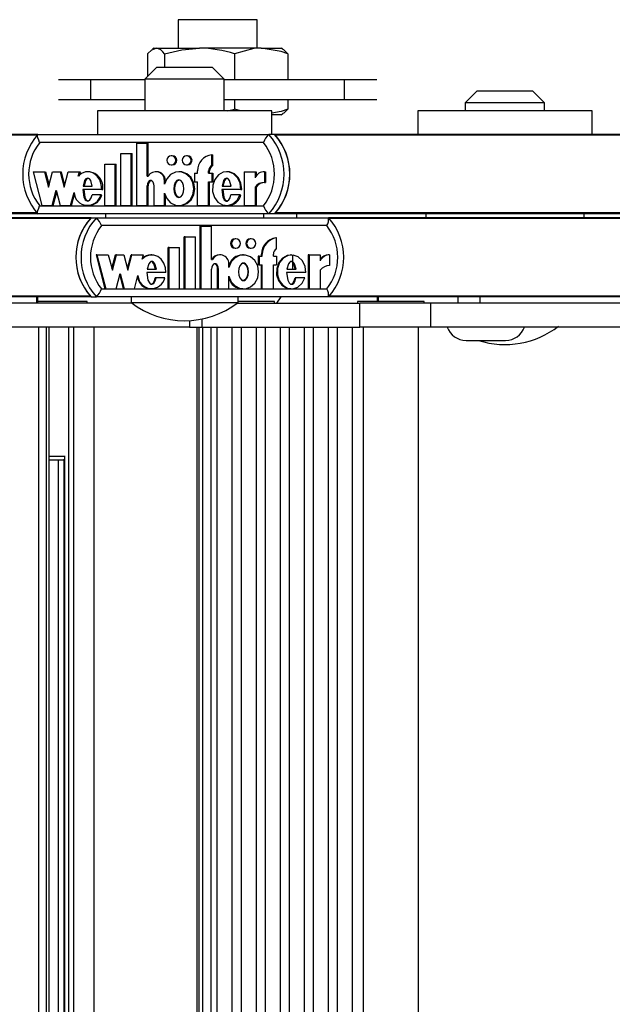
# Model space of a CAD drawing. Units: millimetres. Extents: x 5 to 415, y 5 to 292.
# Drawn here: x 286 to 291, y 254 to 262 of the extents above; entities that cross this region are included whole.
import ezdxf

# ---------------------------------------------------------------- set-up
doc = ezdxf.new("R2010")
doc.units = ezdxf.units.MM

msp = doc.modelspace()

# ---------------------------------------------------------------- linework, layer by layer
at = {"color": 7, "linetype": 'Continuous', "lineweight": 25}
for p, q in [((287.54831, 261.90745), (287.54831, 261.66745)), ((288.21498, 261.90745), (287.54831, 261.90745)), ((288.21498, 261.66745), (288.21498, 261.90745)), ((287.34831, 261.66745), (287.3326, 261.65838)), ((287.34831, 261.66745), (287.36275, 261.66745)), ((287.36275, 261.66745), (287.72894, 261.66745)), ((288.24784, 261.66745), (287.72894, 261.66745)), ((288.24784, 261.66745), (288.41498, 261.66745)), ((288.43069, 261.65838), (288.41498, 261.66745)), ((287.29159, 261.61981), (287.29159, 261.4297)), ((287.43391, 261.61981), (287.43391, 261.50745)), ((288.02397, 261.61981), (288.02397, 261.40078)), ((288.4717, 261.61981), (288.4717, 261.40078)), ((287.36934, 261.50745), (287.26934, 261.40745)), ((287.36934, 261.50745), (287.77393, 261.50745)), ((287.77393, 261.50745), (287.83601, 261.50745)), ((287.93601, 261.40745), (287.83601, 261.50745)), ((286.81398, 261.40078), (286.54172, 261.40078)), ((286.81398, 261.23412), (286.81398, 261.40078)), ((287.26934, 261.40078), (286.81398, 261.40078)), ((287.26934, 261.40745), (287.26934, 261.14078)), ((287.84732, 261.40745), (287.26934, 261.40745)), ((287.93601, 261.40745), (287.84732, 261.40745)), ((287.93601, 261.14078), (287.93601, 261.40745)), ((288.94932, 261.40078), (287.93601, 261.40078)), ((288.94932, 261.23412), (288.94932, 261.40078)), ((289.22157, 261.40078), (288.94932, 261.40078)), ((286.81398, 261.23412), (286.54172, 261.23412)), ((287.26934, 261.23412), (286.81398, 261.23412)), ((288.94932, 261.23412), (287.93601, 261.23412)), ((288.02397, 261.23412), (288.02397, 261.15509)), ((288.4717, 261.23412), (288.4717, 261.15509)), ((289.22157, 261.23412), (288.94932, 261.23412)), ((290.06532, 261.30745), (289.96532, 261.20745)), ((290.06532, 261.30745), (290.53199, 261.30745)), ((290.63199, 261.20745), (290.53199, 261.30745)), ((287.96506, 261.14078), (288.02397, 261.15509)), ((288.0771, 261.14078), (288.02397, 261.15509)), ((289.96532, 261.20745), (289.96532, 261.14078)), ((290.63199, 261.20745), (289.96532, 261.20745)), ((290.63199, 261.14078), (290.63199, 261.20745)), ((286.86934, 261.14078), (286.86934, 260.94078)), ((288.33601, 261.14078), (286.86934, 261.14078)), ((288.33601, 260.94078), (288.33601, 261.14078)), ((288.41498, 261.10745), (288.33601, 261.10745)), ((288.41498, 261.10745), (288.43069, 261.11652)), ((289.56532, 261.14078), (289.56532, 260.94078)), ((291.03199, 261.14078), (289.56532, 261.14078)), ((291.03199, 260.94078), (291.03199, 261.14078)), ((286.36927, 260.94078), (285.12701, 260.94078)), ((286.37053, 260.94078), (288.31197, 260.94078)), ((288.36098, 260.94078), (288.31197, 260.94078)), ((291.48226, 260.94078), (288.36098, 260.94078)), ((288.26644, 260.87412), (286.38338, 260.87412)), ((287.2004, 260.34211), (287.2004, 260.86949)), ((287.2004, 260.86949), (287.28765, 260.86949)), ((287.28765, 260.58932), (287.28765, 260.86949)), ((287.28765, 260.86949), (287.29582, 260.86949)), ((287.29582, 260.58932), (287.29582, 260.86949)), ((287.06661, 260.78011), (287.15387, 260.78011)), ((287.06661, 260.34211), (287.06661, 260.78011)), ((287.15387, 260.34211), (287.15387, 260.78011)), ((287.15387, 260.78011), (287.16204, 260.78011)), ((287.16204, 260.34211), (287.16204, 260.78011)), ((287.49942, 260.7629), (287.49125, 260.7629)), ((287.6274, 260.7629), (287.61923, 260.7629)), ((287.83155, 260.67959), (287.83155, 260.77015)), ((287.83155, 260.77015), (287.83972, 260.77015)), ((287.83972, 260.67959), (287.83972, 260.77015)), ((286.93282, 260.69011), (287.02008, 260.69011)), ((286.93282, 260.34211), (286.93282, 260.69011)), ((287.02008, 260.34211), (287.02008, 260.69011)), ((287.02008, 260.69011), (287.02825, 260.69011)), ((287.02825, 260.34211), (287.02825, 260.69011)), ((287.49125, 260.6849), (287.49942, 260.6849)), ((287.61923, 260.6849), (287.6274, 260.6849)), ((287.83155, 260.67959), (287.83972, 260.67959)), ((286.32881, 260.6279), (286.40256, 260.34211)), ((286.32881, 260.6279), (286.42439, 260.6279)), ((286.42439, 260.6279), (286.45794, 260.49786)), ((286.42439, 260.6279), (286.43256, 260.6279)), ((286.43256, 260.6279), (286.46203, 260.51369)), ((286.45794, 260.49786), (286.4915, 260.6279)), ((286.4915, 260.6279), (286.55527, 260.6279)), ((286.55527, 260.6279), (286.58883, 260.49786)), ((286.55527, 260.6279), (286.56344, 260.6279)), ((286.56344, 260.6279), (286.59291, 260.51369)), ((286.58883, 260.49786), (286.62238, 260.6279)), ((286.62238, 260.6279), (286.71749, 260.6279)), ((286.7079, 260.59071), (286.71749, 260.6279)), ((286.71607, 260.59071), (286.72566, 260.6279)), ((286.71749, 260.6279), (286.72566, 260.6279)), ((286.79659, 260.6279), (286.78638, 260.6279)), ((287.28765, 260.58932), (287.2968, 260.58932)), ((287.36854, 260.6279), (287.36037, 260.6279)), ((287.56443, 260.6279), (287.55422, 260.6279)), ((287.68612, 260.6159), (287.68612, 260.5439)), ((287.68612, 260.6159), (287.7123, 260.6159)), ((287.7123, 260.6159), (287.7123, 260.6339)), ((287.80537, 260.6159), (287.80537, 260.6339)), ((287.80537, 260.6339), (287.81354, 260.6339)), ((287.80537, 260.6159), (287.83155, 260.6159)), ((287.81354, 260.6159), (287.81354, 260.6339)), ((287.83155, 260.6159), (287.83155, 260.5439)), ((287.83155, 260.6159), (287.83972, 260.6159)), ((287.83972, 260.6159), (287.83972, 260.5439)), ((287.96581, 260.6279), (287.95559, 260.6279)), ((288.10326, 260.6279), (288.10326, 260.34211)), ((288.10326, 260.6279), (288.19616, 260.6279)), ((288.19616, 260.6279), (288.19616, 260.5771)), ((288.19616, 260.6279), (288.20433, 260.6279)), ((288.20433, 260.6279), (288.20433, 260.59118)), ((288.27548, 260.62813), (288.27548, 260.53813)), ((288.27548, 260.62813), (288.28365, 260.62813)), ((288.28365, 260.62813), (288.28365, 260.53813)), ((286.74866, 260.5069), (286.82613, 260.5069)), ((287.28765, 260.34211), (287.28765, 260.509)), ((287.28765, 260.509), (287.29582, 260.509)), ((287.29582, 260.34211), (287.29582, 260.509)), ((287.34583, 260.34211), (287.34583, 260.50811)), ((287.43308, 260.52175), (287.43308, 260.5529)), ((287.43308, 260.5529), (287.44125, 260.5529)), ((287.44125, 260.54133), (287.44125, 260.5529)), ((287.68612, 260.5439), (287.7123, 260.5439)), ((287.7123, 260.34211), (287.7123, 260.5439)), ((287.80537, 260.5439), (287.83155, 260.5439)), ((287.80537, 260.34211), (287.80537, 260.5439)), ((287.81354, 260.34211), (287.81354, 260.5439)), ((287.83155, 260.5439), (287.83972, 260.5439)), ((287.91781, 260.5069), (287.99542, 260.5069)), ((288.19616, 260.49796), (288.19616, 260.34211)), ((288.19616, 260.49796), (288.20433, 260.49796)), ((288.20433, 260.49796), (288.20433, 260.34211)), ((288.27548, 260.53813), (288.28365, 260.53813)), ((286.4896, 260.34211), (286.52315, 260.47215)), ((286.49777, 260.34211), (286.52724, 260.45632)), ((286.52315, 260.47215), (286.55671, 260.34211)), ((286.64375, 260.34211), (286.67235, 260.45293)), ((286.65192, 260.34211), (286.67698, 260.43923)), ((286.90544, 260.47815), (286.74668, 260.47815)), ((286.8976, 260.43397), (286.82389, 260.43397)), ((286.8976, 260.43397), (286.90577, 260.43397)), ((286.90544, 260.47815), (286.9136, 260.47815)), ((287.43308, 260.34211), (287.43308, 260.44825)), ((287.44125, 260.34211), (287.44125, 260.42867)), ((288.07572, 260.47815), (287.91582, 260.47815)), ((288.06782, 260.43397), (287.9933, 260.43397)), ((288.06782, 260.43397), (288.07598, 260.43397)), ((288.07572, 260.47815), (288.08389, 260.47815)), ((286.38338, 260.34078), (288.26644, 260.34078)), ((286.40256, 260.34211), (286.4896, 260.34211)), ((286.4896, 260.34211), (286.49777, 260.34211)), ((286.55671, 260.34211), (286.64375, 260.34211)), ((286.64375, 260.34211), (286.65192, 260.34211)), ((286.78638, 260.34211), (286.79659, 260.34211)), ((286.93282, 260.34211), (287.02008, 260.34211)), ((287.02008, 260.34211), (287.02825, 260.34211)), ((287.06661, 260.34211), (287.15387, 260.34211)), ((287.15387, 260.34211), (287.16204, 260.34211)), ((287.2004, 260.34211), (287.28765, 260.34211)), ((287.28765, 260.34211), (287.29582, 260.34211)), ((287.34583, 260.34211), (287.43308, 260.34211)), ((287.43308, 260.34211), (287.44125, 260.34211)), ((287.55422, 260.34211), (287.56443, 260.34211)), ((287.7123, 260.34211), (287.80537, 260.34211)), ((287.80537, 260.34211), (287.81354, 260.34211)), ((287.95559, 260.34211), (287.96581, 260.34211)), ((288.10326, 260.34211), (288.19616, 260.34211)), ((288.19616, 260.34211), (288.20433, 260.34211)), ((286.8104, 260.23421), (283.28011, 260.23421)), ((286.81632, 260.24078), (283.29456, 260.24078)), ((286.36935, 260.27412), (285.12701, 260.27412)), ((288.31197, 260.27412), (286.37053, 260.27412)), ((286.81632, 260.24078), (286.86027, 260.24078)), ((286.86027, 260.24078), (288.81384, 260.24078)), ((286.93601, 260.27412), (286.93601, 260.24078)), ((288.26934, 260.24078), (288.26934, 260.27412)), ((288.36098, 260.27412), (288.31197, 260.27412)), ((291.48234, 260.27412), (288.36098, 260.27412)), ((288.54831, 260.24078), (288.54831, 260.27412)), ((291.92931, 260.24078), (288.81384, 260.24078)), ((289.63199, 260.27412), (289.63199, 260.24078)), ((290.96532, 260.24078), (290.96532, 260.27412)), ((288.79912, 260.17412), (286.90429, 260.17412)), ((287.73464, 259.64211), (287.73464, 260.16949)), ((287.74196, 260.16949), (287.73464, 260.16949)), ((287.74196, 259.64211), (287.74196, 260.16949)), ((287.74196, 260.16949), (287.82975, 260.16949)), ((287.82975, 259.88932), (287.82975, 260.16949)), ((287.60001, 259.64211), (287.60001, 260.08011)), ((287.60734, 260.08011), (287.60001, 260.08011)), ((287.60734, 260.08011), (287.69514, 260.08011)), ((287.60734, 259.64211), (287.60734, 260.08011)), ((287.69514, 259.64211), (287.69514, 260.08011)), ((288.37705, 260.07015), (288.36973, 260.07015)), ((288.37705, 259.97959), (288.37705, 260.07015)), ((287.46539, 259.64211), (287.46539, 259.99011)), ((287.47271, 259.99011), (287.46539, 259.99011)), ((287.47271, 259.64211), (287.47271, 259.99011)), ((287.47271, 259.99011), (287.56051, 259.99011)), ((287.56051, 259.64211), (287.56051, 259.99011)), ((288.03463, 260.0629), (288.02731, 260.0629)), ((288.02731, 259.9849), (288.03463, 259.9849)), ((288.16341, 260.0629), (288.15608, 260.0629)), ((288.15608, 259.9849), (288.16341, 259.9849)), ((286.86492, 259.9279), (286.8576, 259.9279)), ((286.8576, 259.9279), (286.93181, 259.64211)), ((286.86492, 259.9279), (286.93913, 259.64211)), ((286.86492, 259.9279), (286.9611, 259.9279)), ((286.9611, 259.9279), (286.99486, 259.79786)), ((286.9912, 259.81196), (287.0213, 259.9279)), ((286.99486, 259.79786), (287.02863, 259.9279)), ((287.02863, 259.9279), (287.0213, 259.9279)), ((287.02863, 259.9279), (287.0928, 259.9279)), ((287.0928, 259.9279), (287.12656, 259.79786)), ((287.1229, 259.81196), (287.153, 259.9279)), ((287.12656, 259.79786), (287.16033, 259.9279)), ((287.16033, 259.9279), (287.153, 259.9279)), ((287.16033, 259.9279), (287.25603, 259.9279)), ((287.24638, 259.89071), (287.25603, 259.9279)), ((287.32729, 259.9279), (287.31814, 259.9279)), ((287.90293, 259.9279), (287.8956, 259.9279)), ((288.09994, 259.9279), (288.09078, 259.9279)), ((288.2234, 259.9159), (288.2234, 259.8439)), ((288.23072, 259.9159), (288.2234, 259.9159)), ((288.23072, 259.9159), (288.23072, 259.8439)), ((288.23072, 259.9159), (288.25706, 259.9159)), ((288.24974, 259.9159), (288.24974, 259.9339)), ((288.25706, 259.9339), (288.24974, 259.9339)), ((288.25706, 259.9159), (288.25706, 259.9339)), ((288.35071, 259.9159), (288.35071, 259.9339)), ((288.35071, 259.9159), (288.37705, 259.9159)), ((288.37705, 259.9159), (288.37705, 259.8439)), ((288.50382, 259.9279), (288.49466, 259.9279)), ((288.51326, 259.8069), (288.51326, 259.92638)), ((288.64313, 259.9279), (288.64313, 259.64211)), ((288.65046, 259.9279), (288.64313, 259.9279)), ((288.65046, 259.9279), (288.65046, 259.64211)), ((288.65046, 259.9279), (288.74395, 259.9279)), ((288.74395, 259.9279), (288.74395, 259.8771)), ((288.82376, 259.92813), (288.81643, 259.92813)), ((288.82376, 259.92813), (288.82376, 259.83813)), ((287.82975, 259.88932), (287.83896, 259.88932)), ((287.9761, 259.82175), (287.9761, 259.8529)), ((288.23072, 259.8439), (288.2234, 259.8439)), ((288.23072, 259.8439), (288.25706, 259.8439)), ((288.24974, 259.64211), (288.24974, 259.8439)), ((288.25706, 259.64211), (288.25706, 259.8439)), ((288.35071, 259.8439), (288.37705, 259.8439)), ((288.35071, 259.64211), (288.35071, 259.8439)), ((287.02671, 259.64211), (287.06048, 259.77215)), ((287.05682, 259.75804), (287.08692, 259.64211)), ((287.06048, 259.77215), (287.09424, 259.64211)), ((287.18183, 259.64211), (287.2106, 259.75293)), ((287.44515, 259.77815), (287.2854, 259.77815)), ((287.2874, 259.8069), (287.36535, 259.8069)), ((287.36309, 259.73397), (287.35577, 259.73397)), ((287.43727, 259.73397), (287.36309, 259.73397)), ((287.82975, 259.64211), (287.82975, 259.809)), ((287.88097, 259.64211), (287.88097, 259.80811)), ((287.8883, 259.80811), (287.88097, 259.80811)), ((287.8883, 259.64211), (287.8883, 259.80811)), ((287.9761, 259.64211), (287.9761, 259.74825)), ((288.62275, 259.77815), (288.46185, 259.77815)), ((288.46385, 259.8069), (288.54195, 259.8069)), ((288.53982, 259.73397), (288.53249, 259.73397)), ((288.6148, 259.73397), (288.53982, 259.73397)), ((288.74395, 259.79796), (288.74395, 259.64211)), ((286.8104, 259.58069), (283.28011, 259.58069)), ((286.81632, 259.57412), (284.84819, 259.57412)), ((286.3555, 259.57412), (286.3555, 259.52078)), ((286.36918, 259.52078), (286.36918, 259.57412)), ((286.81632, 259.57412), (286.86027, 259.57412)), ((288.81384, 259.57412), (286.86027, 259.57412)), ((286.90429, 259.64078), (288.79912, 259.64078)), ((286.93913, 259.64211), (286.93181, 259.64211)), ((286.93913, 259.64211), (287.02671, 259.64211)), ((287.09424, 259.64211), (287.08692, 259.64211)), ((287.09424, 259.64211), (287.18183, 259.64211)), ((287.15268, 259.57412), (287.15268, 259.52745)), ((287.31814, 259.64211), (287.32729, 259.64211)), ((287.47271, 259.64211), (287.46539, 259.64211)), ((287.47271, 259.64211), (287.56051, 259.64211)), ((287.60734, 259.64211), (287.60001, 259.64211)), ((287.60734, 259.64211), (287.69514, 259.64211)), ((287.74196, 259.64211), (287.73464, 259.64211)), ((287.74196, 259.64211), (287.82975, 259.64211)), ((287.8883, 259.64211), (287.88097, 259.64211)), ((287.8883, 259.64211), (287.9761, 259.64211)), ((288.05268, 259.52745), (288.05268, 259.57412)), ((288.09078, 259.64211), (288.09994, 259.64211)), ((288.25706, 259.64211), (288.24974, 259.64211)), ((288.25706, 259.64211), (288.35071, 259.64211)), ((288.38053, 259.52078), (288.41498, 259.57412)), ((288.49466, 259.64211), (288.50382, 259.64211)), ((288.65046, 259.64211), (288.64313, 259.64211)), ((288.65046, 259.64211), (288.74395, 259.64211)), ((289.22345, 259.57412), (288.81384, 259.57412)), ((289.22345, 259.57412), (289.22345, 259.53412)), ((289.23157, 259.57412), (289.22345, 259.57412)), ((289.90275, 259.57412), (289.23157, 259.57412)), ((289.90275, 259.57412), (289.90275, 259.52078)), ((289.96118, 259.57412), (289.90275, 259.57412)), ((291.92931, 259.57412), (289.96118, 259.57412)), ((290.08663, 259.57412), (290.08663, 259.52078)), ((287.16139, 259.52078), (284.56239, 259.52078)), ((286.7818, 259.53412), (286.36918, 259.53412)), ((286.7818, 259.52078), (286.7818, 259.53412)), ((287.15268, 259.52745), (288.05268, 259.52745)), ((288.04396, 259.52078), (289.07667, 259.52078)), ((288.3607, 259.53412), (288.05268, 259.53412)), ((288.3607, 259.52078), (288.3607, 259.53412)), ((289.05937, 259.53412), (289.05937, 259.52078)), ((289.24652, 259.53412), (289.05937, 259.53412)), ((289.07667, 259.32078), (289.07667, 259.52078)), ((289.67538, 259.52078), (289.07667, 259.52078)), ((289.61937, 259.53412), (289.24652, 259.53412)), ((289.61937, 259.52078), (289.61937, 259.53412)), ((289.67538, 259.32078), (289.67538, 259.52078)), ((292.27438, 259.52078), (289.67538, 259.52078)), ((287.64473, 259.32078), (284.56239, 259.32078)), ((286.37538, 236.18745), (286.37538, 259.32078)), ((286.44035, 236.18745), (286.44035, 259.32078)), ((286.46192, 236.18745), (286.46192, 259.32078)), ((286.62786, 236.18745), (286.62786, 259.32078)), ((286.6706, 236.18745), (286.6706, 259.32078)), ((286.84158, 236.18745), (286.84158, 259.32078)), ((287.64473, 259.37435), (287.64473, 259.32078)), ((287.64473, 259.32078), (287.75223, 259.32078)), ((287.70636, 259.32078), (287.70636, 236.18745)), ((287.72621, 236.18745), (287.72621, 259.32078)), ((287.75223, 259.32078), (289.07667, 259.32078)), ((287.75292, 259.32078), (287.75292, 236.18745)), ((287.82709, 236.18745), (287.82709, 259.32078)), ((287.87514, 259.32078), (287.87514, 236.18745)), ((288.00433, 236.18745), (288.00433, 259.32078)), ((288.07776, 259.32078), (288.07776, 236.18745)), ((288.20696, 236.18745), (288.20696, 259.32078)), ((288.28039, 259.32078), (288.28039, 236.18745)), ((288.40958, 236.18745), (288.40958, 259.32078)), ((288.48301, 259.32078), (288.48301, 236.18745)), ((288.6122, 236.18745), (288.6122, 259.32078)), ((288.68563, 259.32078), (288.68563, 236.18745)), ((288.81483, 236.18745), (288.81483, 259.32078)), ((288.88826, 259.32078), (288.88826, 236.18745)), ((289.01745, 236.18745), (289.01745, 259.32078)), ((289.67538, 259.32078), (289.07667, 259.32078)), ((289.10604, 259.32078), (289.10604, 236.18745)), ((289.57271, 236.18745), (289.57271, 259.32078)), ((292.75772, 259.32078), (289.67538, 259.32078)), ((289.97164, 259.20745), (290.30497, 259.20745)), ((286.46192, 258.23412), (286.59835, 258.23412)), ((286.46449, 237.28646), (286.46449, 258.22177)), ((286.58689, 258.20078), (286.46449, 258.20078)), ((286.53912, 258.20078), (286.53912, 237.30745)), ((286.58689, 258.20928), (286.58689, 237.29895))]:
    msp.add_line(p, q, dxfattribs=at)
at = {"color": 8, "linetype": 'Continuous', "lineweight": 25}
for p, q in [((286.36385, 260.93421), (285.13289, 260.93421)), ((291.47684, 260.93421), (288.36686, 260.93421)), ((286.36413, 260.28069), (285.13289, 260.28069)), ((291.47712, 260.28069), (288.36686, 260.28069)), ((291.92339, 260.23421), (288.81975, 260.23421)), ((291.92339, 259.58069), (288.81975, 259.58069)), ((289.23157, 259.57412), (289.23157, 259.53412)), ((287.75223, 259.32078), (287.75223, 259.38856)), ((286.59381, 237.28119), (286.59381, 258.22704))]:
    msp.add_line(p, q, dxfattribs=at)
at = {"color": 7, "linetype": 'Continuous', "lineweight": 25, "flags": 128}
for points in [[(287.29159, 261.61981), (287.32645, 261.65438), (287.36275, 261.66745)], [(287.43391, 261.61981), (287.57845, 261.65438), (287.72894, 261.66745)], [(288.24784, 261.66745), (288.18691, 261.66367), (288.02397, 261.61981)], [(288.4717, 261.61981), (288.41513, 261.64001), (288.24784, 261.66745)], [(288.4717, 261.61981), (288.43684, 261.65438), (288.42984, 261.6569)], [(288.4717, 261.15509), (288.41513, 261.13489), (288.33601, 261.12191)], [(288.4717, 261.15509), (288.43684, 261.12052), (288.42984, 261.118)], [(286.38338, 260.87412), (286.38318, 260.87455), (286.37503, 260.89429), (286.36896, 260.91359), (286.3663, 260.92816), (286.36684, 260.93749), (286.37053, 260.94078)], [(287.49125, 260.6849), (287.50572, 260.68787), (287.51799, 260.69632), (287.52619, 260.70897), (287.52907, 260.7239), (287.52619, 260.73882), (287.51799, 260.75147), (287.50572, 260.75993), (287.49125, 260.7629), (287.47679, 260.75993), (287.46452, 260.75147), (287.45632, 260.73882), (287.45344, 260.7239), (287.45632, 260.70897), (287.46452, 260.69632), (287.47679, 260.68787), (287.49125, 260.6849)], [(287.61923, 260.6849), (287.6337, 260.68787), (287.64596, 260.69632), (287.65416, 260.70897), (287.65704, 260.7239), (287.65416, 260.73882), (287.64596, 260.75147), (287.6337, 260.75993), (287.61923, 260.7629), (287.60476, 260.75993), (287.59249, 260.75147), (287.5843, 260.73882), (287.58142, 260.7239), (287.5843, 260.70897), (287.59249, 260.69632), (287.60476, 260.68787), (287.61923, 260.6849)], [(286.90544, 260.47815), (286.90184, 260.52007), (286.88832, 260.55901), (286.86623, 260.59143), (286.8373, 260.61439), (286.80419, 260.6264), (286.76972, 260.62624), (286.73669, 260.61393), (286.7079, 260.59071)], [(286.82613, 260.5069), (286.81286, 260.55325), (286.80158, 260.56749), (286.79469, 260.57161), (286.7874, 260.5731), (286.78011, 260.57161), (286.77321, 260.56749), (286.76193, 260.55325), (286.74866, 260.5069)], [(286.79557, 260.5731), (286.78828, 260.57161), (286.78138, 260.56749), (286.7701, 260.55325), (286.75683, 260.5069)], [(287.43308, 260.44825), (287.45247, 260.40179), (287.48497, 260.36625), (287.52649, 260.34595), (287.57155, 260.34334), (287.61462, 260.35895), (287.65016, 260.39053), (287.67347, 260.43457), (287.68179, 260.485), (287.67347, 260.53544), (287.65016, 260.57947), (287.61462, 260.61105), (287.57155, 260.62666), (287.52649, 260.62406), (287.48497, 260.60375), (287.45247, 260.56821), (287.43308, 260.52175)], [(287.56353, 260.34428), (287.57972, 260.34334), (287.62279, 260.35895), (287.65833, 260.39053), (287.68164, 260.43457), (287.68996, 260.485), (287.68164, 260.53544), (287.65833, 260.57947), (287.62279, 260.61105), (287.57972, 260.62666), (287.56353, 260.62572)], [(288.07572, 260.47815), (288.06941, 260.53078), (288.04768, 260.57716), (288.01348, 260.61048), (287.9716, 260.62672), (287.92777, 260.62355), (287.88772, 260.60156), (287.8571, 260.56346), (287.84, 260.5143), (287.83911, 260.46118), (287.85463, 260.41127), (287.88399, 260.37171), (287.92332, 260.34791), (287.96702, 260.34267), (288.00937, 260.35699), (288.04464, 260.38865), (288.06782, 260.43397)], [(287.99542, 260.5069), (287.98209, 260.55325), (287.97078, 260.5675), (287.96388, 260.57162), (287.95658, 260.57311), (287.94928, 260.57162), (287.94238, 260.5675), (287.93109, 260.55325), (287.91781, 260.5069)], [(287.96475, 260.5731), (287.95745, 260.57162), (287.95055, 260.5675), (287.93926, 260.55325), (287.92598, 260.5069)], [(288.08389, 260.47815), (288.07758, 260.53078), (288.05585, 260.57716), (288.02165, 260.61048), (287.97977, 260.62672), (287.96494, 260.62565)], [(287.34583, 260.50811), (287.34396, 260.52425), (287.33816, 260.53894), (287.33211, 260.54655), (287.3248, 260.55163), (287.31685, 260.55355), (287.31082, 260.55263), (287.30504, 260.54984), (287.29534, 260.53962), (287.28951, 260.52506), (287.28765, 260.509)], [(287.32473, 260.55351), (287.31899, 260.55263), (287.31321, 260.54984), (287.30351, 260.53962), (287.29768, 260.52506), (287.29582, 260.509)], [(287.55524, 260.5589), (287.54653, 260.55726), (287.53819, 260.55261), (287.52411, 260.53594), (287.51544, 260.51224), (287.51258, 260.485), (287.51544, 260.45776), (287.52411, 260.43406), (287.53819, 260.4174), (287.54653, 260.41275), (287.55524, 260.41111), (287.56395, 260.41275), (287.57229, 260.4174), (287.58637, 260.43406), (287.59504, 260.45776), (287.59791, 260.485), (287.59504, 260.51224), (287.58637, 260.53594), (287.57229, 260.55261), (287.56395, 260.55726), (287.55524, 260.5589)], [(287.56341, 260.41111), (287.5547, 260.41275), (287.54636, 260.4174), (287.53228, 260.43406), (287.52361, 260.45776), (287.52075, 260.485), (287.52361, 260.51224), (287.53228, 260.53594), (287.54636, 260.55261), (287.5547, 260.55726), (287.56341, 260.5589)], [(286.74668, 260.47815), (286.75615, 260.41445), (286.76743, 260.39254), (286.77498, 260.38539), (286.78354, 260.38153), (286.78945, 260.38122), (286.7953, 260.38285), (286.80594, 260.39086), (286.81661, 260.40901), (286.82389, 260.43397)], [(286.75485, 260.47815), (286.76432, 260.41445), (286.7756, 260.39254), (286.78315, 260.38539), (286.79171, 260.38153), (286.79558, 260.38133)], [(287.91582, 260.47815), (287.92533, 260.41412), (287.93667, 260.3921), (287.94427, 260.38493), (287.95287, 260.38106), (287.95881, 260.38078), (287.96468, 260.38243), (287.97535, 260.39053), (287.98603, 260.40883), (287.9933, 260.43397)], [(287.92399, 260.47815), (287.9335, 260.41412), (287.94484, 260.3921), (287.95244, 260.38493), (287.96104, 260.38106), (287.96486, 260.38088)], [(286.37053, 260.27412), (286.36684, 260.27741), (286.3663, 260.28674), (286.36896, 260.3013), (286.37503, 260.32061), (286.38318, 260.34035), (286.38338, 260.34078)], [(288.03463, 259.9849), (288.04919, 259.98787), (288.06154, 259.99632), (288.06978, 260.00897), (288.07268, 260.0239), (288.06978, 260.03882), (288.06154, 260.05147), (288.04919, 260.05993), (288.03463, 260.0629), (288.02007, 260.05993), (288.00773, 260.05147), (287.99948, 260.03882), (287.99659, 260.0239), (287.99948, 260.00897), (288.00773, 259.99632), (288.02007, 259.98787), (288.03463, 259.9849)], [(288.16341, 259.9849), (288.17797, 259.98787), (288.19031, 259.99632), (288.19856, 260.00897), (288.20145, 260.0239), (288.19856, 260.03882), (288.19031, 260.05147), (288.17797, 260.05993), (288.16341, 260.0629), (288.14885, 260.05993), (288.1365, 260.05147), (288.12826, 260.03882), (288.12536, 260.0239), (288.12826, 260.00897), (288.1365, 259.99632), (288.14885, 259.98787), (288.16341, 259.9849)], [(287.44515, 259.77815), (287.44153, 259.82007), (287.42793, 259.85901), (287.4057, 259.89143), (287.37659, 259.91439), (287.34328, 259.9264), (287.30859, 259.92624), (287.27535, 259.91393), (287.24638, 259.89071)], [(287.9761, 259.74825), (287.9956, 259.70179), (288.02831, 259.66625), (288.07009, 259.64595), (288.11543, 259.64334), (288.15877, 259.65895), (288.19453, 259.69053), (288.21798, 259.73457), (288.22636, 259.785), (288.21798, 259.83544), (288.19453, 259.87947), (288.15877, 259.91105), (288.11543, 259.92666), (288.07009, 259.92406), (288.02831, 259.90375), (287.9956, 259.86821), (287.9761, 259.82175)], [(288.49573, 259.92565), (288.46655, 259.92355), (288.42625, 259.90156), (288.39544, 259.86346), (288.37823, 259.8143), (288.37734, 259.76118), (288.39296, 259.71127), (288.4225, 259.67171), (288.46207, 259.64791), (288.49578, 259.6439)], [(288.62275, 259.77815), (288.6164, 259.83078), (288.59454, 259.87716), (288.56012, 259.91048), (288.51798, 259.92672), (288.47387, 259.92355), (288.43358, 259.90156), (288.40276, 259.86346), (288.38556, 259.8143), (288.38466, 259.76118), (288.40028, 259.71127), (288.42982, 259.67171), (288.46939, 259.64791), (288.51337, 259.64267), (288.55599, 259.65699), (288.59147, 259.68865), (288.6148, 259.73397)], [(287.36535, 259.8069), (287.352, 259.85325), (287.34065, 259.86749), (287.33371, 259.87161), (287.32638, 259.8731), (287.31904, 259.87161), (287.3121, 259.86749), (287.30075, 259.85325), (287.2874, 259.8069)], [(287.35803, 259.8069), (287.34468, 259.85325), (287.33332, 259.86749), (287.32639, 259.87161), (287.31905, 259.8731)], [(287.8883, 259.80811), (287.88641, 259.82425), (287.88059, 259.83894), (287.87449, 259.84655), (287.86714, 259.85163), (287.85913, 259.85355), (287.85307, 259.85263), (287.84726, 259.84984), (287.8375, 259.83962), (287.83163, 259.82506), (287.82975, 259.809)], [(287.88097, 259.80811), (287.87909, 259.82425), (287.87326, 259.83894), (287.86717, 259.84655), (287.85982, 259.85163), (287.85181, 259.85355), (287.85152, 259.85351)], [(288.09902, 259.8589), (288.09026, 259.85726), (288.08187, 259.85261), (288.06769, 259.83594), (288.05897, 259.81224), (288.05609, 259.785), (288.05897, 259.75776), (288.06769, 259.73406), (288.08187, 259.7174), (288.09026, 259.71275), (288.09902, 259.71111), (288.10778, 259.71275), (288.11617, 259.7174), (288.13035, 259.73406), (288.13907, 259.75776), (288.14195, 259.785), (288.13907, 259.81224), (288.13035, 259.83594), (288.11617, 259.85261), (288.10778, 259.85726), (288.09902, 259.8589)], [(288.0917, 259.8589), (288.10046, 259.85726), (288.10885, 259.85261), (288.12302, 259.83594), (288.13175, 259.81224), (288.13463, 259.785), (288.13175, 259.75776), (288.12302, 259.73406), (288.10885, 259.7174), (288.10046, 259.71275), (288.0917, 259.71111)], [(288.54195, 259.8069), (288.52853, 259.85325), (288.51716, 259.8675), (288.51021, 259.87162), (288.50287, 259.87311), (288.49552, 259.87162), (288.48858, 259.8675), (288.47722, 259.85325), (288.46385, 259.8069)], [(288.53463, 259.8069), (288.52121, 259.85325), (288.50983, 259.8675), (288.50289, 259.87162), (288.49554, 259.87311), (288.49554, 259.8731)], [(287.2854, 259.77815), (287.29494, 259.71445), (287.30628, 259.69254), (287.31388, 259.68539), (287.32249, 259.68153), (287.32844, 259.68122), (287.33433, 259.68285), (287.34503, 259.69086), (287.35577, 259.70901), (287.36309, 259.73397)], [(287.31906, 259.68133), (287.32112, 259.68122), (287.327, 259.68285), (287.33771, 259.69086), (287.34844, 259.70901), (287.35577, 259.73397)], [(288.46185, 259.77815), (288.47143, 259.71412), (288.48284, 259.6921), (288.49048, 259.68493), (288.49913, 259.68106), (288.50511, 259.68078), (288.51102, 259.68243), (288.52176, 259.69053), (288.5325, 259.70883), (288.53982, 259.73397)], [(288.49566, 259.68088), (288.49779, 259.68078), (288.5037, 259.68243), (288.51443, 259.69053), (288.52518, 259.70883), (288.53249, 259.73397)]]:
    msp.add_lwpolyline(points, dxfattribs=at)
at = {"color": 7, "linetype": 'Continuous', "lineweight": 25}
for centre, radius, start, end in [((287.35363, 261.57685), 0.09106, 28.153061, 84.249524), ((287.72182, 260.68591), 0.98157, 72.071924, 89.584371), ((286.73596, 260.60745), 0.49571, 137.361489, 222.638511), ((288.41491, 260.8216), 0.15748, 130.819155, 160.521511), ((287.94284, 260.60745), 0.49736, 317.917108, 42.082892), ((287.99185, 260.60745), 0.49736, 317.917108, 42.082892), ((287.99163, 260.60745), 0.49757, 318.949651, 41.050349), ((286.72052, 260.60745), 0.42986, 141.657274, 218.342726), ((287.9293, 260.60745), 0.42986, 321.657274, 38.342726), ((287.49861, 260.7239), 0.03901, 271.191234, 88.808766), ((287.62643, 260.7239), 0.03901, 271.428096, 88.571904), ((287.84773, 260.63567), 0.13544, 96.862754, 180.751955), ((287.8578, 260.63421), 0.05243, 120.047275, 180.339605), ((287.86597, 260.63421), 0.05243, 120.047275, 180.339605), ((286.78768, 260.49893), 0.12763, 350.627006, 86.453139), ((287.36066, 260.55508), 0.07246, 358.270012, 151.803458), ((287.36752, 260.55417), 0.07374, 359.014302, 89.211289), ((288.27543, 260.54105), 0.08708, 89.966753, 155.543988), ((288.27522, 260.44024), 0.09789, 89.850651, 143.870318), ((288.28339, 260.44024), 0.09789, 89.850651, 143.870318), ((286.78627, 260.45888), 0.11408, 182.987947, 347.389632), ((286.79214, 260.45984), 0.11654, 271.623319, 347.177237), ((287.96804, 260.45356), 0.10971, 268.406471, 349.712467), ((288.41491, 260.3933), 0.15748, 199.478489, 229.180845), ((287.1825, 259.90745), 0.49517, 137.688081, 222.311919), ((287.18267, 259.90745), 0.49534, 138.724711, 221.275289), ((287.22644, 259.90745), 0.49517, 137.688081, 222.311919), ((286.74352, 260.11583), 0.171, 19.927758, 46.944902), ((288.72008, 260.22653), 0.09483, 326.449008, 8.645186), ((288.44766, 259.90745), 0.49517, 317.688081, 42.311919), ((287.23885, 259.90745), 0.42784, 141.443556, 218.556444), ((288.46455, 259.90745), 0.42784, 321.443556, 38.556444), ((288.38547, 259.93533), 0.13574, 96.657585, 180.603073), ((288.39279, 259.93533), 0.13574, 96.657585, 180.603073), ((288.02808, 260.0239), 0.03901, 91.140792, 268.859208), ((288.15673, 260.0239), 0.03901, 90.951561, 269.048439), ((287.31217, 259.84072), 0.08588, 85.401973, 138.048612), ((287.89587, 259.85513), 0.07277, 90.215542, 151.978126), ((287.90316, 259.85465), 0.07296, 358.61915, 151.631971), ((288.08731, 259.8111), 0.11471, 87.752186, 165.821801), ((288.40309, 259.93415), 0.05237, 119.805132, 180.273256), ((288.81616, 259.8408), 0.08732, 89.819765, 145.788522), ((288.82358, 259.84048), 0.08765, 89.883465, 155.302762), ((288.82342, 259.73943), 0.09869, 89.801616, 143.632046), ((287.31672, 259.75334), 0.11001, 186.584845, 271.145139), ((287.32528, 259.75958), 0.11487, 183.318508, 347.118571), ((288.08731, 259.7589), 0.11471, 194.178199, 272.247814), ((286.74352, 259.69907), 0.171, 313.055098, 340.072242), ((288.72008, 259.58837), 0.09483, 351.354814, 33.550992), ((287.60268, 260.10648), 0.73333, 232.147097, 307.852903), ((289.97164, 259.37412), 0.16667, 198.662925, 270), ((290.29866, 259.90648), 0.73333, 252.406531, 307.852903), ((290.30497, 259.37412), 0.16667, 270, 341.337075)]:
    msp.add_arc(centre, radius, start, end, dxfattribs=at)

doc.saveas('drawing.dxf')
